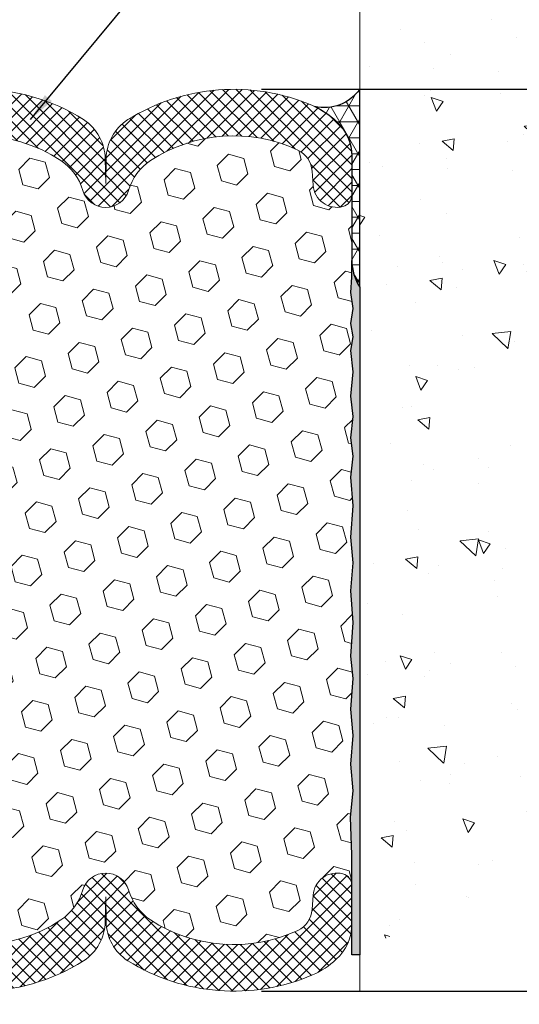
# Model space of a CAD drawing. Extents: x 788 to 2303, y 542 to 568.
# Drawn here: x 798 to 800, y 547 to 550 of the extents above; entities that cross this region are included whole.
import ezdxf

# ---------------------------------------------------------------- set-up
doc = ezdxf.new("R2010")
doc.units = 0
doc.header["$LTSCALE"] = 5
doc.header["$MEASUREMENT"] = 0
doc.layers.get('DEFPOINTS').update_dxf_attribs({"linetype": 'CONTINUOUS'})
for name, color, linetype, lineweight in [('CONCRETE - H', 130, 'CONTINUOUS', 9), ('CONCRETE - L', 132, 'CONTINUOUS', 20), ('CORNER BEAD - H', 50, 'CONTINUOUS', 15), ('CORNER BEAD - L', 52, 'CONTINUOUS', 25), ('EPOXY ADHESIVE - H', 50, 'CONTINUOUS', 15), ('EPOXY ADHESIVE - L', 52, 'CONTINUOUS', 25), ('FOAM INSERT - H', 150, 'CONTINUOUS', 9), ('SILICONE BELLOWS - H', 20, 'CONTINUOUS', 13), ('SILICONE BELLOWS - L', 22, 'CONTINUOUS', 13), ('TEXT - 4', 241, 'CONTINUOUS', 25)]:
    doc.layers.add(name, color=color, linetype=linetype, lineweight=lineweight)
doc.layers.add('DIMS', color=50, linetype='CONTINUOUS')
doc.dimstyles.new('Copy of STANDARD', dxfattribs={"dimtxt": 2, "dimasz": 2, "dimexe": 1, "dimexo": 1, "dimgap": 1, "dimtad": 0, "dimzin": 0, "dimdsep": 46, "dimtxsty": 'Standard', "dimcen": 0.09, "dimclrd": 256, "dimclre": 256, "dimclrt": 256, "dimadec": 1, "dimazin": 0, "dimtfac": 1, "dimtofl": 0, "dimtmove": 0, "dimatfit": 3, "dimfxl": 1, "dimtolj": 1, "dimtzin": 0, "dimlwd": -1, "dimlwe": -1, "dimarcsym": 0})
doc.dimstyles.get("Standard").update_dxf_attribs({"dimtxt": 0.18, "dimasz": 0.18, "dimexe": 0.18, "dimexo": 0.0625, "dimgap": 0.09, "dimtad": 0, "dimtih": 1, "dimtoh": 1, "dimdec": 4, "dimzin": 0, "dimdsep": 46, "dimtxsty": 'Standard', "dimcen": 0.09, "dimadec": 0, "dimazin": 0, "dimtfac": 1, "dimtdec": 4, "dimtofl": 0, "dimtmove": 0, "dimatfit": 3, "dimfxl": 1, "dimtolj": 1, "dimtzin": 0, "dimarcsym": 0})

# ---------------------------------------------------------------- blocks, each defined once
blk = doc.blocks.new('*D3')
at = {"layer": 'DEFPOINTS', "color": 0, "transparency": 16777216}
for p in [(799.0177219832524, 549.8572638357792), (801.0697188262119, 549.8572638357792), (799.0177219832524, 546.6072638357792)]:
    blk.add_point(p, dxfattribs=at)
at = {"layer": 'DIMS', "transparency": 16777216}
for p, q in [((799.1177219832524, 549.8572638357792), (801.1697188262119, 549.8572638357792)), ((801.0697188262119, 549.7572638357792), (801.0697188262119, 548.5033610211179)), ((801.0697188262119, 546.7072638357793), (801.0697188262119, 548.0366943543803)), ((799.1177219832524, 546.6072638357792), (801.1697188262119, 546.6072638357792))]:
    blk.add_line(p, q, dxfattribs=at)
for points in [[(801.0530521595452, 549.7572638357792), (801.0863854928785, 549.7572638357792), (801.0697188262119, 549.8572638357792)], [(801.0530521595452, 546.7072638357793), (801.0863854928785, 546.7072638357793), (801.0697188262119, 546.6072638357792)]]:
    blk.add_solid(points, dxfattribs=at)
at = {"layer": 'DIMS', "transparency": 16777216, "insert": (801.0697188262118, 548.2700276877493), "char_height": 0.1, "attachment_point": 5, "rotation": 0.0009999999999999998}
blk.add_mtext('\\A1;3 1/4 IN\\P [82.6mm]', dxfattribs=at)
blk = doc.blocks.new('*D4')
at = {"layer": 'DEFPOINTS', "color": 0, "transparency": 16777216}
for p in [(796.7219782716561, 546.6099865579499), (799.471957206129, 546.6099865579505), (799.471957206129, 546.1521461823054)]:
    blk.add_point(p, dxfattribs=at)
at = {"layer": 'DIMS', "transparency": 16777216}
for p, q in [((796.7219782716561, 546.5099865579499), (796.7219782716561, 546.0521461823054)), ((799.471957206129, 546.5099865579505), (799.471957206129, 546.0521461823054)), ((796.8219782716561, 546.1521461823054), (797.7042668166263, 546.1521461823054)), ((799.371957206129, 546.1521461823054), (798.6376001501018, 546.1521461823054))]:
    blk.add_line(p, q, dxfattribs=at)
for points in [[(796.8219782716561, 546.168812848972), (796.8219782716561, 546.1354795156387), (796.7219782716561, 546.1521461823054)], [(799.371957206129, 546.168812848972), (799.371957206129, 546.1354795156387), (799.471957206129, 546.1521461823054)]]:
    blk.add_solid(points, dxfattribs=at)
at = {"layer": 'DIMS', "transparency": 16777216, "insert": (798.170933483364, 546.1521461823054), "char_height": 0.1, "attachment_point": 5, "rotation": 0.0009999999999999998}
blk.add_mtext('\\A1;2 3/4 IN \\P[69.9mm]', dxfattribs=at)

msp = doc.modelspace()

# ---------------------------------------------------------------- hatches: boundary and pattern name
at = {"layer": 'CONCRETE - H'}
h = msp.add_hatch(dxfattribs=at)
h.set_pattern_fill('AR-CONC', color=256, scale=0.07, angle=90, style=0)
h.set_pattern_definition([(140, (0.5334164325367965, -0.3930385020387348), (0.04392649448781661, 0.5020821278205275), [0.0525, -0.5775]), (85.00000000000001, (0.5334164325367965, -0.3930385020387348), (-0.5265344935900084, -0.09712593352909998), [0.042, -0.462]), (190.45144446, (0.5370769733367524, -0.3511983253387143), (-0.4826079936780406, 0.4049561927089785), [0.0446181344, -0.4907994784]), (136.1842, (0.3934164325368101, -0.3930385020387348), (0.1158634965551536, 0.7470689314701007), [0.07874999999999972, -0.8662499999999977]), (186.63563549, (0.4030717474367975, -0.3307827805386978), (-0.6818830205421854, 0.6542633619719599), [0.0669272394, -0.7361996319999999]), (81.18416399000002, (0.3934164325368101, -0.3930385020387348), (-0.6818830201889932, 0.6542633615383412), [0.06300000000000001, -0.6930000007]), (111, (0.4284164325367783, -0.3230385020386848), (0.2818332234657372, 0.4178349364829232), [0.0525, -0.5775]), (56.00000000000004, (0.4284164325367783, -0.3230385020386848), (-0.5076050315327971, 0.1703207323451073), [0.042, -0.462]), (161.45144474, (0.4519025343367957, -0.2882189242387767), (-0.2257718069644477, 0.5881556637109798), [0.04461813299999987, -0.4907994783999989]), (127.5, (0.5334164325367965, -0.3930385020387348), (-0.2330256976819181, 0.008511898722103483), [0, -0.4564, 0, -0.4690000000000001, 0, -0.4637500000000001]), (97.49999999999993, (0.5334164325367965, -0.3930385020387348), (-0.2760881983176522, 0.1841486762095041), [0, -0.2674, 0, -0.4459000000000001, 0, -0.17675]), (57.49999999999999, (0.5334164325367965, -0.5491385020387725), (0.01578841021406585, 0.3736757053206863), [0, -0.1749999999999994, 0, -0.5459999999999977, 0, -0.7244999999999977]), (47.5, (0.5334164325367965, -0.6191385020387088), (-0.07007348763262239, 0.4082303185396704), [0, -0.2275, 0, -0.3626, 0, -0.5145000000000001])])
edge = h.paths.add_edge_path()
edge.add_spline(control_points=[(799.471957206129, 546.7599865579505), (799.6479707563047, 546.8391294598016), (800.2145243635747, 546.9418845641788), (800.1933527178808, 548.4831652810011), (800.4808938355247, 549.8007424355753), (800.1565852670046, 551.2797811132914), (799.673544746733, 551.7305385505318), (799.4719572061286, 551.8824777004223)], knot_values=[0, 0, 0, 0, 0.5311575385556111, 1.602753616686666, 3.713665432063309, 5.038130328241482, 5.742201120290431, 5.742201120290431, 5.742201120290431, 5.742201120290431], degree=3, periodic=0)
edge.add_line((799.4719572061285, 551.8824777004228), (799.471957206129, 546.7599865579505))
at = {"layer": 'CORNER BEAD - H'}
h = msp.add_hatch(dxfattribs=at)
h.set_pattern_fill('NET3', color=256, scale=0.4583333333333333, style=0)
h.set_pattern_definition([(0, (1500.341566302958, -4618.369517727101), (0, 0.05729166666666664), []), (59.99999999999999, (1500.341566302958, -4618.369517727101), (-0.04961603875848345, 0.02864583333333333), []), (120, (1500.341566302958, -4618.369517727101), (-0.04961603875848346, -0.02864583333333331), [])])
edge = h.paths.add_edge_path()
edge.add_arc((799.2715153464491, 549.6158588750241), 0.1718749999906297, 6.9480279307754245e-09, 47.54568971098058, ccw=False)
edge.add_line((799.4433903464392, 549.615858875045), (799.4433113727948, 549.2400352111047))
edge.add_arc((799.629747167777, 549.2433909786982), 0.1864659937542962, 181.0311891009949, 212.19785947838)
edge.add_line((799.4719572061286, 549.1440335691623), (799.4719572061279, 549.8579204451805))
edge.add_arc((799.3443304888166, 549.9469878101374), 0.1556328193923185, 257.12250043419897, 325.0898145472051, ccw=False)
edge.add_arc((799.1709681643583, 549.5059550569233), 0.320833333290686, 47.54568970103992, 64.3902278036569, ccw=False)
at = {"layer": 'EPOXY ADHESIVE - H'}
h = msp.add_hatch(dxfattribs=at)
h.set_pattern_fill('AR-SAND', color=256, scale=0.01375)
h.set_pattern_definition([(37.49999999999999, (1500.341566302958, -4618.254934393768), (-0.0008661586740071121, 0.02649382682393093), [0, -0.02089999999999999, 0, -0.02337499999999999, 0, -0.02234375]), (7.499999999999998, (1500.341566302958, -4618.254934393768), (0.02433442969743125, 0.03880450839690891), [0, -0.011275, 0, -0.0188375, 0, -0.007218749999999999]), (327.5, (1500.324653802958, -4618.254934393768), (0.04281945059908306, 7.781198613326792e-05), [0, -0.006874999999999999, 0, -0.02475, 0, -0.03231249999999999]), (317.5, (1500.324653802958, -4618.254934393768), (0.04133424081286903, 0.01206803901784593), [0, -0.003437499999999999, 0, -0.01622499999999999, 0, -0.0185625])])
edge = h.paths.add_edge_path()
edge.add_arc((799.6297471677763, 549.243390978699), 0.1864659937535527, 181.0311891012435, 212.1978594781, ccw=False)
edge.add_line((799.4433113727948, 549.2400352111047), (799.4433113727948, 549.1798019689411))
edge.add_line((799.4433113727948, 549.1798019689411), (799.4393375964095, 549.1247615689717))
edge.add_line((799.4393375964095, 549.1247615689717), (799.4481140702123, 549.0671196056039))
edge.add_line((799.4481140702123, 549.0671196056039), (799.4393375964095, 549.0132932133274))
edge.add_line((799.4393375964095, 549.0132932133274), (799.4481140702123, 548.9650079315657))
edge.add_line((799.4481140702123, 548.9650079315657), (799.4393375964095, 548.9159816536387))
edge.add_line((799.4393375964095, 548.9159816536387), (799.4481140702123, 548.8395252632986))
edge.add_line((799.4481140702123, 548.8395252632986), (799.4393375964095, 548.7519191380236))
edge.add_line((799.4393375964095, 548.7519191380236), (799.4481140702123, 548.6778522428667))
edge.add_line((799.4481140702123, 548.6778522428667), (799.4393375964095, 548.6013958525257))
edge.add_line((799.4393375964095, 548.6013958525257), (799.4481140702122, 548.5352931129219))
edge.add_line((799.4481140702122, 548.5352931129219), (799.4393375964094, 548.4599140456828))
edge.add_line((799.4393375964094, 548.4599140456828), (799.4481140702122, 548.3557442330489))
edge.add_line((799.4481140702122, 548.3557442330489), (799.4393375964094, 548.2435611826672))
edge.add_line((799.4393375964094, 548.2435611826672), (799.4481140702122, 548.1506094472629))
edge.add_line((799.4481140702122, 548.1506094472629), (799.4393375964094, 548.0496448883082))
edge.add_line((799.4393375964094, 548.0496448883082), (799.4481140702122, 547.9358593146358))
edge.add_line((799.4481140702122, 547.9358593146358), (799.4393375964094, 547.8140605032165))
edge.add_line((799.4393375964094, 547.8140605032165), (799.4481140702122, 547.7344605743615))
edge.add_line((799.4481140702122, 547.7344605743615), (799.4393375964094, 547.6233260604777))
edge.add_line((799.4393375964094, 547.6233260604777), (799.4481140702122, 547.5280680832329))
edge.add_line((799.4481140702122, 547.5280680832329), (799.4393375964094, 547.4248718376689))
edge.add_line((799.4393375964094, 547.4248718376689), (799.4481140702122, 547.3286214474479))
edge.add_line((799.4481140702122, 547.3286214474479), (799.439006696456, 547.2343306172393))
edge.add_line((799.439006696456, 547.2343306172393), (799.4438936269639, 547.0988497816818))
edge.add_line((799.4438936269639, 547.0988497816818), (799.4428870659142, 546.7383030940807))
edge.add_line((799.4428870659142, 546.7383030940807), (799.4719782716456, 546.7383032178953))
edge.add_line((799.4719782716456, 546.7383032178953), (799.4719572061276, 547.3829204451818))
edge.add_line((799.4719572061276, 547.3829204451818), (799.4719572061279, 549.1440335691641))
at = {"layer": 'FOAM INSERT - H'}
h = msp.add_hatch(dxfattribs=at)
h.set_pattern_fill('HEX', color=256, scale=0.4583333333333333, angle=45, style=0)
h.set_pattern_definition([(45, (0, 0), (-0.07016767492347645, 0.07016767492347645), [0.05729166666666666, -0.1145833333333333]), (165, (0, 0), (-0.02568315154648073, -0.09585082646995713), [0.05729166666666666, -0.1145833333333333]), (105, (0.04051132600547928, 0.04051132600547928), (-0.09585082646995716, -0.02568315154648067), [0.05729166666666666, -0.1145833333333333])])
h.paths.add_polyline_path([(799.4481140702122, 548.5352931129223), (799.4393375964095, 548.6013958525261), (799.4481140702123, 548.677852242867), (799.4393375964095, 548.751919138024), (799.4481140702123, 548.839525263299), (799.4393375964095, 548.9159816536392), (799.4481140702123, 548.9650079315661), (799.4393375964095, 549.0132932133276), (799.4481140702123, 549.0671196056041), (799.4393375964095, 549.1247615689722), (799.4433113727948, 549.1798019689415), (799.4433113727948, 549.2400352111051), (799.4433613193231, 549.4777232071581, -0.3522960100060167), (799.4111637839252, 549.4345397563781, -0.467808575340723), (799.3039721611327, 549.5114617638808), (799.3002089720657, 549.5627663797959, 0.2669304928288341), (799.2490046503725, 549.6384341399412, 0.2583695536740634), (798.7177101614385, 549.6006868954728, 0.1704922685159981), (798.638778878867, 549.4928397001295, -0.7420054671907956), (798.4742819314815, 549.4928397001293, 0.1704922685139187), (798.3953506489105, 549.6006868954721, 0.3000141437812027), (797.7986058944016, 549.6006868954712, 0.1704922685141187), (797.7196746118308, 549.492839700129, -0.7420054671905651), (797.5551776644446, 549.4928397001295, 0.1704922685169409), (797.4762463818723, 549.6006868954737, 0.04466484851004075), (797.3896161132807, 549.6465899997337, -0.3616533995400987), (796.7509677944852, 549.1747497816725), (796.7545768158456, 549.1247615689722), (796.7458003420427, 549.0671196056041), (796.7545768158456, 549.0132932133276), (796.7458003420427, 548.9650079315661), (796.7545768158456, 548.9159816536392), (796.7458003420427, 548.839525263299), (796.7545768158456, 548.751919138024), (796.7458003420427, 548.677852242867), (796.7545768158456, 548.6013958525261), (796.7458003420428, 548.5352931129223), (796.7545768158457, 548.459914045683), (796.7458003420428, 548.3557442330491), (796.7545768158457, 548.2435611826675), (796.7458003420428, 548.1506094472634), (796.7545768158457, 548.0496448883086), (796.7458003420428, 547.9358593146362), (796.7545768158457, 547.814060503217), (796.7458003420428, 547.734460574362), (796.7545768158457, 547.6233260604781), (796.7458003420428, 547.5280680832332), (796.7545768158457, 547.4248718376693), (796.7458003420428, 547.3286214474481), (796.754907715799, 547.2343306172397), (796.7505534272992, 547.088752072968), (796.7505534272992, 546.9883956678697, -0.3419987130690106), (796.7827799897839, 547.0299999811471, -0.4678085754960068), (796.889971612606, 546.953077973664), (796.8937348016725, 546.9017733577557, 0.2669304928176823), (796.9449391233634, 546.8261055976101, 0.2583405736829552), (797.4762463818723, 546.8638407760848, 0.1704922685169224), (797.5551776644446, 546.971687971429, -0.7420054671905651), (797.7196746118308, 546.9716879714294, 0.1704922685141787), (797.7986058944016, 546.8638407760873, 0.3000141437811797), (798.3953506489105, 546.8638407760864, 0.1704922685139175), (798.4742819314815, 546.9716879714292, -0.7420054671907952), (798.638778878867, 546.971687971429, 0.1704922685160027), (798.7177101614385, 546.8638407760857, 0.2583695536741096), (799.2490046503725, 546.8260935316173, 0.2669304928285459), (799.3002089720657, 546.9017612917626), (799.3039721611327, 546.9530659076777, -0.4636277949565332), (799.4100182995603, 547.0302752970928, -0.342922760080036), (799.4437394285379, 546.9883831146082), (799.4438936269639, 547.0988497816822), (799.439006696456, 547.2343306172397), (799.4481140702122, 547.3286214474481), (799.4393375964094, 547.4248718376693), (799.4481140702122, 547.5280680832332), (799.4393375964094, 547.6233260604781), (799.4481140702122, 547.734460574362), (799.4393375964094, 547.814060503217), (799.4481140702122, 547.9358593146362), (799.4393375964094, 548.0496448883086), (799.4481140702122, 548.1506094472634), (799.4393375964094, 548.2435611826675), (799.4481140702122, 548.3557442330491), (799.4393375964094, 548.459914045683)])
h.paths.add_polyline_path([(797.3896161132807, 549.6465899997337, 0.2112383007952715), (796.9449391233636, 549.6384220739485, 0.2669304928183205), (796.8937348016725, 549.5627543138028), (796.889971612606, 549.5114496978945, -0.4678085754960068), (796.7827799897839, 549.4345276904114, -0.3418813620535376), (796.7505534310939, 549.4761139454114), (796.7506030394602, 549.2400352111051), (796.7506030394602, 549.1798019689415), (796.7509677944852, 549.1747497816725, 0.3616533995400998)], flags=17)
at = {"layer": 'SILICONE BELLOWS - H'}
h = msp.add_hatch(dxfattribs=at)
h.set_pattern_fill('ANSI37', color=256, scale=0.275, style=0)
h.set_pattern_definition([(44.99999999999999, (777.7439490403991, -510.0767070152447), (-0.02430679560328757, 0.02430679560328756), []), (135, (777.7439490403991, -510.0767070152447), (-0.02430679560328757, -0.02430679560328756), [])])
edge = h.paths.add_edge_path()
edge.add_line((796.7505534272992, 549.6158468090496), (796.7505534272992, 549.4761320036755))
edge.add_arc((796.7935221772889, 549.4761320036882), 0.04296874998968292, 180.0000000166753, 255.5224878387027)
edge.add_arc((796.804264364799, 549.517736316986), 0.0859375000002353, 255.5224878212865, 355.804872400609)
edge.add_line((796.889971612606, 549.5114496978933), (796.8937348016724, 549.5627543137989))
edge.add_arc((796.9851558660018, 549.5560485867713), 0.09166666666848082, 116.02275713800651, 175.8048724035107, ccw=False)
edge.add_arc((797.1765129933435, 549.1397151357894), 0.5498500408520105, 56.96724321350678, 114.90773300630781, ccw=False)
edge.add_arc((797.3621679128444, 549.4343873243713), 0.2016666666667737, 16.848765909120402, 55.55058897498401, ccw=False)
edge.add_arc((797.6374261381377, 549.5177483829805), 0.08593749999994317, 196.8487659089932, 343.1512340904346)
edge.add_arc((797.91268436343, 549.4343873243697), 0.2016666666663242, 124.4494110252476, 163.1512340905929, ccw=False)
edge.add_arc((798.0969782716567, 549.1481810106625), 0.5420218180987015, 56.600024603993575, 123.39997539616519, ccw=False)
edge.add_arc((798.2812721798812, 549.4343873243697), 0.20166666666754, 16.848765909312817, 55.55058897466671, ccw=False)
edge.add_arc((798.5565304051743, 549.5177483829805), 0.08593749999968613, 196.8487659096259, 343.1512340909464)
edge.add_arc((798.8317886304666, 549.4343873243713), 0.2016666666660825, 124.44941102517441, 163.1512340908195, ccw=False)
edge.add_arc((799.0174436916355, 549.1397942192223), 0.5497838194650435, 65.0905459213684, 123.03726186025159, ccw=False)
edge.add_arc((799.2087879077384, 549.5560606527642), 0.09166666666646726, 4.195127599192574, 63.97724286427632, ccw=False)
edge.add_line((799.3002089720657, 549.5627663797961), (799.3039721611323, 549.5114617638887))
edge.add_arc((799.3896794089497, 549.517748382973), 0.08593750001005211, 184.1951275933291, 284.4775121731353)
edge.add_arc((799.4004215964386, 549.4761440696709), 0.04296875000059943, 284.4775121789782, 360)
edge.add_line((799.4433903464391, 549.4761440696709), (799.4433903464392, 549.615858875045))
edge.add_arc((799.2715153464482, 549.6158588750241), 0.1718749999910377, 6.948027720508735e-09, 47.54568971069864)
edge.add_arc((799.1709681643334, 549.5059550568865), 0.3208333333347714, 47.54568970213887, 65.90366417171661)
edge.add_arc((799.0177219832523, 549.136751553026), 0.7205122827527309, 66.7659521020303, 121.9849357171764)
edge.add_arc((798.7299353898594, 549.603901216479), 0.1718750000004137, 123.1019121089757, 178.9999999998511)
edge.add_line((798.5580865672543, 549.606900848836), (798.5565304051743, 549.5177483829807))
edge.add_line((798.5565304051742, 549.5177483829805), (798.5549742430943, 549.606900848835))
edge.add_arc((798.3831254204897, 549.603901216479), 0.1718749999995527, 0.9999999998740828, 56.89808789098895)
edge.add_arc((798.096978271655, 549.1468662825498), 0.7110757557717665, 57.69540248359913, 122.3045975162798)
edge.add_arc((797.810831122823, 549.6039012164799), 0.1718750000002844, 123.1019121094185, 179.0000000004086)
edge.add_line((797.6389823002175, 549.606900848835), (797.6374261381376, 549.5177483829805))
edge.add_line((797.6374261381376, 549.5177483829805), (797.6358699760577, 549.6069008488357))
edge.add_arc((797.4640211534527, 549.603901216479), 0.171874999999984, 1.000000000149536, 56.89808789119893)
edge.add_arc((797.1762345364649, 549.1366656708915), 0.7205851408290308, 58.0186798462581, 113.2326637947078)
edge.add_arc((797.022975609405, 549.505942990892), 0.3208333333340339, 114.0963358283612, 132.4543102979616)
edge.add_arc((796.9224284272905, 549.6158468090289), 0.1718749999915442, 132.4543102893526, 179.999999993052)
h = msp.add_hatch(dxfattribs=at)
h.set_pattern_fill('ANSI37', color=256, scale=0.275, style=0)
h.set_pattern_definition([(44.99999999999999, (777.7439490403991, -510.1770634203301), (-0.02430679560328757, 0.02430679560328756), []), (135, (777.7439490403991, -510.1770634203301), (-0.02430679560328757, -0.02430679560328756), [])])
edge = h.paths.add_edge_path()
edge.add_line((796.7505534272992, 546.8486808625089), (796.7505534272992, 546.9883956678827))
edge.add_arc((796.7935221772889, 546.9883956678701), 0.0429687499896545, 104.4775121611477, 179.9999999831731, ccw=False)
edge.add_arc((796.804264364799, 546.9467913545726), 0.08593750000011575, 4.195127599312627, 104.477512178708, ccw=False)
edge.add_line((796.889971612606, 546.9530779736651), (796.8937348016723, 546.9017733577595))
edge.add_arc((796.9851558660016, 546.9084790847874), 0.09166666666831126, 184.1951275966633, 243.9772428621731)
edge.add_arc((797.1765129933436, 547.324812535769), 0.5498500408519329, 245.0922669936721, 303.0327567864766)
edge.add_arc((797.3621679128441, 547.0301403471873), 0.2016666666670059, 304.449411025036, 343.1512340908903)
edge.add_arc((797.6374261381377, 546.9467792885779), 0.08593749999999427, 16.848765909541328, 163.1512340909379, ccw=False)
edge.add_arc((797.91268436343, 547.0301403471886), 0.201666666666255, 196.8487659093794, 235.550588974728)
edge.add_arc((798.0969782716568, 547.3163466608959), 0.5420218180987009, 236.6000246038203, 303.3999753959964)
edge.add_arc((798.2812721798808, 547.0301403471886), 0.2016666666676544, 304.4494110254188, 343.1512340907733)
edge.add_arc((798.5565304051744, 546.9467792885779), 0.08593749999978971, 16.848765909055487, 163.1512340903423, ccw=False)
edge.add_arc((798.8317886304668, 547.0301403471871), 0.2016666666662419, 196.8487659091442, 235.5505889747729)
edge.add_arc((799.0174436916354, 547.3247334523361), 0.5497838194648604, 236.962738139756, 294.9094540786496)
edge.add_arc((799.2087879077385, 546.9084670187942), 0.09166666666637087, 296.0227571356543, 355.8048724007575)
edge.add_line((799.3002089720657, 546.9017612917623), (799.3039721611322, 546.9530659076698))
edge.add_arc((799.3896794089497, 546.9467792885856), 0.08593750001004657, 75.52248782683978, 175.8048724067213, ccw=False)
edge.add_arc((799.399929771655, 546.9876365231939), 0.04381601801778395, 0.976323484030786, 75.14400351905579, ccw=False)
edge.add_line((799.4437394285379, 546.9883831146102), (799.4433903464392, 546.8486687965136))
edge.add_arc((799.2715153464478, 546.848668796534), 0.1718749999913598, 312.45431028947206, 359.9999999932162, ccw=False)
edge.add_arc((799.1709681643338, 546.9585726146718), 0.3208333333343694, 294.09633582825177, 312.45431029783276, ccw=False)
edge.add_arc((799.0177219832522, 547.3277761185325), 0.720512282752756, 238.0150642828348, 293.23404789798195, ccw=False)
edge.add_arc((798.7299353898595, 546.860626455079), 0.1718750000001473, 181.0000000000221, 236.89808789090608, ccw=False)
edge.add_line((798.5580865672543, 546.8576268227225), (798.5565304051742, 546.946779288578))
edge.add_line((798.5565304051742, 546.946779288578), (798.5549742430943, 546.8576268227234))
edge.add_arc((798.3831254204897, 546.8606264550796), 0.1718749999995925, 303.10191210897653, 359.0000000000883, ccw=False)
edge.add_arc((798.096978271655, 547.3176613890087), 0.7110757557717615, 237.6954024837192, 302.30459751640024, ccw=False)
edge.add_arc((797.810831122823, 546.8606264550787), 0.1718750000003583, 180.999999999604, 236.89808789059, ccw=False)
edge.add_line((797.6389823002175, 546.8576268227234), (797.6374261381376, 546.946779288578))
edge.add_line((797.6374261381376, 546.946779288578), (797.6358699760576, 546.8576268227226))
edge.add_arc((797.4640211534527, 546.8606264550795), 0.1718749999999455, 303.1019121088096, 358.9999999998629, ccw=False)
edge.add_arc((797.1762345364649, 547.3278620006671), 0.7205851408291373, 246.76733620529302, 301.98132015373835, ccw=False)
edge.add_arc((797.022975609404, 546.9585846806664), 0.3208333333335742, 227.5456897021736, 245.90366417177262, ccw=False)
edge.add_arc((796.9224284272908, 546.8486808625292), 0.1718749999915443, 180.0000000067838, 227.5456897104976, ccw=False)

# ---------------------------------------------------------------- linework, layer by layer
at = {"layer": 'CONCRETE - L'}
msp.add_line((799.471957206129, 546.6099865579505), (799.4719572061285, 551.8824777004228), dxfattribs=at)
at = {"layer": 'CORNER BEAD - L'}
msp.add_lwpolyline([(799.3875313257566, 549.7426709728979, -0.2104855679400476), (799.4433903464392, 549.6158588750454), (799.4433113727948, 549.2400352111051, 0.1368348068182198), (799.4719572061286, 549.1440335691627), (799.4719572061279, 549.857920445181, -0.3055747383860542), (799.309645022008, 549.7952693443392, -0.07363079451395778), (799.3875313257566, 549.7426709728979, -0.07280666740596642)], format="xyb", dxfattribs=at)
at = {"layer": 'EPOXY ADHESIVE - L'}
msp.add_lwpolyline([(799.4393375964094, 548.0496448883086), (799.4481140702122, 548.1506094472634), (799.4393375964094, 548.2435611826675), (799.4481140702122, 548.3557442330491), (799.4393375964094, 548.459914045683), (799.4481140702122, 548.5352931129223), (799.4393375964095, 548.6013958525261), (799.4481140702123, 548.677852242867), (799.4393375964095, 548.751919138024), (799.4481140702123, 548.839525263299), (799.4393375964095, 548.9159816536392), (799.4481140702123, 548.9650079315661), (799.4393375964095, 549.0132932133276), (799.4481140702123, 549.0671196056041), (799.4393375964095, 549.1247615689722), (799.4433113727948, 549.1798019689415), (799.4433113727948, 549.2400352111051, 0.1368348068160092), (799.4719572061279, 549.1440335691643), (799.4719572061277, 547.2683371118496), (799.471978271655, 546.738303155988), (799.4433903464392, 546.738303155988), (799.4438936269639, 547.0988497816822), (799.439006696456, 547.2343306172397), (799.4481140702122, 547.3286214474481), (799.4393375964094, 547.4248718376693), (799.4481140702122, 547.5280680832332), (799.4393375964094, 547.6233260604781), (799.4481140702122, 547.734460574362), (799.4393375964094, 547.814060503217), (799.4481140702122, 547.9358593146362)], format="xyb", close=True, dxfattribs=at)
at = {"layer": 'SILICONE BELLOWS - L'}
for points in [[(797.7986058944016, 549.6006868954712, -0.3000141437811872), (798.3953506489105, 549.6006868954721, -0.170492268514523), (798.4742819314816, 549.4928397001288, 0.742005467189592), (798.6387788788671, 549.4928397001297, -0.1704922685157273), (798.7177101614385, 549.6006868954728, -0.2583695536740984), (799.2490046503725, 549.6384341399412, -0.2669304928272368), (799.3002089720657, 549.5627663797964), (799.3039721611322, 549.5114617638892, 0.4678085754018046), (799.4111637839337, 549.4345397563802, 0.3419987131541826), (799.4433903464391, 549.4761440696714), (799.4433903464392, 549.6158588750454, 0.2104855679386237), (799.3875313257569, 549.7426709728979, 0.08027353431381075), (799.3019554573418, 549.7988310662306, 0.245711389209544), (798.6360693102786, 549.7478809884242, 0.2488557367024652), (798.5580865672543, 549.6069008488362), (798.5565304051742, 549.5177483829809), (798.5549742430943, 549.6069008488355, 0.2488557367033135), (798.4769915000701, 549.7478809884233, 0.2896242595483451), (797.7169650432411, 549.7478809884242, 0.248855736702865)], [(797.7986058944016, 546.8638407760873, 0.3000141437811872), (798.3953506489105, 546.8638407760864, 0.170492268514523), (798.4742819314816, 546.9716879714297, -0.742005467189592), (798.6387788788671, 546.9716879714288, 0.1704922685157273), (798.7177101614385, 546.8638407760857, 0.2583695536740984), (799.2490046503725, 546.8260935316173, 0.2669304928272368), (799.3002089720657, 546.9017612917621), (799.3039721611322, 546.9530659076693, -0.4678085754018046), (799.4111637839337, 547.0299879151783, -0.335409071323261), (799.4437394285379, 546.9883831146097), (799.4433903464392, 546.848668796513, -0.2104855679386237), (799.3875313257569, 546.7218566986605, -0.08027353431381075), (799.3019554573418, 546.6656966053279, -0.245711389209544), (798.6360693102786, 546.7166466831343, -0.2488557367024652), (798.5580865672543, 546.8576268227223), (798.5565304051742, 546.9467792885775), (798.5549742430943, 546.857626822723, -0.2488557367033135), (798.4769915000701, 546.7166466831352, -0.2896242595483451), (797.7169650432411, 546.7166466831343, -0.248855736702865)]]:
    msp.add_lwpolyline(points, format="xyb", dxfattribs=at)

# ---------------------------------------------------------------- dimensions: what is measured, and where the dimension line sits
at = {"layer": 'DIMS'}
dim = msp.add_linear_dim(base=(801.0697188262119, 549.8572638357792), p1=(799.0177219832524, 546.6072638357792), p2=(799.0177219832524, 549.8572638357792), angle=90, text='<>\\P[]', dimstyle='Copy of STANDARD', override={"dimtxt": 0.1, "dimasz": 0.1, "dimexe": 0.1, "dimexo": 0.1, "dimgap": 0.1, "dimdec": 4, "dimlunit": 5, "dimpost": ' IN', "dimfrac": 2}, dxfattribs=at)
dim.commit()
dim.dimension.update_dxf_attribs({"geometry": '*D3', "text_midpoint": (801.0697188262118, 548.2700276877493), "dimtype": 160, "text_rotation": 0.001})
dim = msp.add_linear_dim(base=(799.471957206129, 546.1521461823054), p1=(796.7219782716561, 546.6099865579499), p2=(799.471957206129, 546.6099865579505), text='<> \\P[69.9mm]', dimstyle='Copy of STANDARD', override={"dimtxt": 0.1, "dimasz": 0.1, "dimexe": 0.1, "dimexo": 0.1, "dimgap": 0.1, "dimdec": 4, "dimlunit": 5, "dimpost": ' IN', "dimfrac": 2}, dxfattribs=at)
dim.commit()
dim.dimension.update_dxf_attribs({"geometry": '*D4', "text_midpoint": (798.170933483364, 546.1521461823054), "dimtype": 160, "text_rotation": 0.001})

# ---------------------------------------------------------------- leaders
at = {"layer": 'TEXT - 4'}
msp.add_leader([(798.2859781230712, 549.7486180861348), (799.9028990847038, 551.6977701268946), (800.0176634126542, 551.6978155676816)], dimstyle='Standard', override={"dimasz": 0.1}, dxfattribs=at)

doc.saveas('drawing.dxf')
